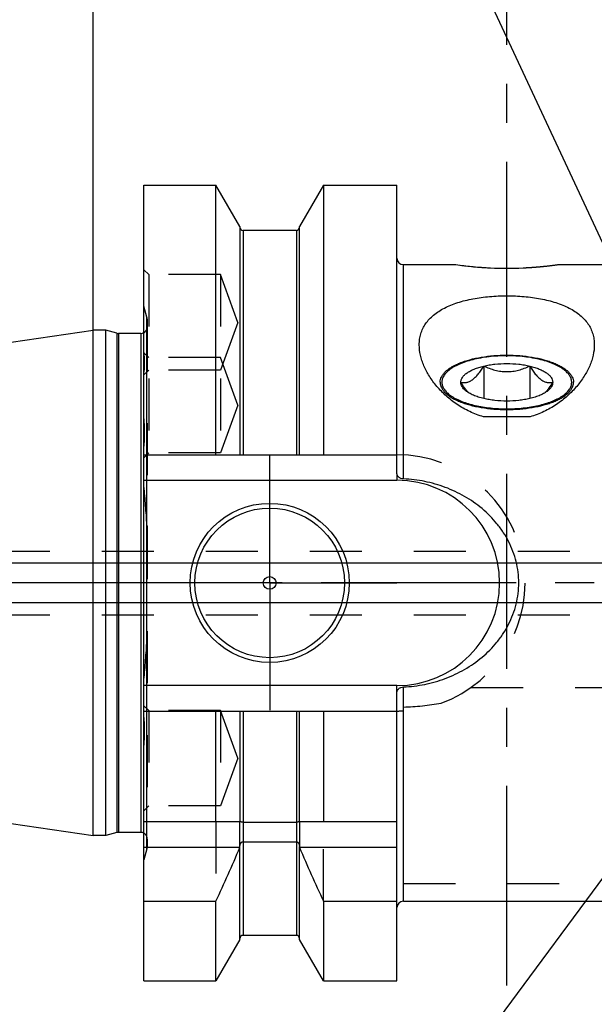
# Model space of a CAD drawing. Units: millimetres. Extents: x 0 to 594, y 0 to 420.
# Drawn here: x 335 to 371, y 185 to 246 of the extents above; entities that cross this region are included whole.
import ezdxf

# ---------------------------------------------------------------- set-up
doc = ezdxf.new("R2010")
doc.units = ezdxf.units.MM
doc.header["$LTSCALE"] = 32.67
doc.linetypes.add('CENTER', pattern=[0.6, 0.375, -0.075, 0.075, -0.075])
doc.linetypes.add('HIDDEN', pattern=[0.2, 0.1, -0.1])
doc.layers.get('0').update_dxf_attribs({"linetype": 'CONTINUOUS'})
for name, color, linetype in [('10003470_CL', 7, 'CONTINUOUS'), ('606750292-000_AXIS', 7, 'CONTINUOUS'), ('606750292-000_CL', 7, 'CONTINUOUS'), ('606750292-000_HL', 7, 'CONTINUOUS'), ('606750299-000_HL', 7, 'CONTINUOUS'), ('606750323-000-01-ED1_CL', 7, 'CONTINUOUS'), ('606750323-000-01-ED1_HATCH', 7, 'CONTINUOUS'), ('606750323-000_AXIS', 7, 'CONTINUOUS')]:
    doc.layers.add(name, color=color, linetype=linetype)
doc.styles.get("Standard").update_dxf_attribs({"font": 'TXT.SHX', "width": 0.7})
doc.dimstyles.new('DIMSTYLE_2', dxfattribs={"dimtxt": 3.5, "dimasz": 3.5, "dimexe": 0.18, "dimexo": 0.0625, "dimgap": 0.09, "dimtad": 1, "dimdec": 3, "dimdsep": 46, "dimtxsty": 'STANDARD', "dimblk": '_FILLED', "dimblk1": '_FILLED', "dimblk2": '_FILLED', "dimcen": 0.09, "dimclrt": 2, "dimadec": 0, "dimazin": 0, "dimtp": 0.1, "dimtm": 0.1, "dimtfac": 1, "dimtdec": 3, "dimtofl": 0, "dimtmove": 0, "dimatfit": 3, "dimldrblk": '_FILLED', "dimfxl": 1, "dimtolj": 1, "dimarcsym": 0})
doc.dimstyles.new('DIMSTYLE_3', dxfattribs={"dimtxt": 3.5, "dimasz": 3.5, "dimexe": 0.18, "dimexo": 0.0625, "dimgap": 0.09, "dimtad": 1, "dimdec": 6, "dimdsep": 46, "dimtxsty": 'STANDARD', "dimblk": '_FILLED', "dimblk1": '_FILLED', "dimblk2": '_FILLED', "dimcen": 0.09, "dimclrt": 2, "dimadec": 0, "dimazin": 0, "dimtp": 0.05, "dimtm": 0.05, "dimtfac": 1, "dimtdec": 6, "dimtofl": 0, "dimtmove": 0, "dimatfit": 3, "dimldrblk": '_FILLED', "dimfxl": 1, "dimtolj": 1, "dimarcsym": 0})
doc.dimstyles.new('DIMSTYLE_4', dxfattribs={"dimtxt": 3.5, "dimasz": 3.5, "dimexe": 0.18, "dimexo": 0.0625, "dimgap": 0.09, "dimtad": 1, "dimdec": 3, "dimdsep": 46, "dimtxsty": 'STANDARD', "dimblk": '_FILLED', "dimblk1": '_FILLED', "dimblk2": '_FILLED', "dimcen": 0.09, "dimclrt": 2, "dimadec": 0, "dimazin": 0, "dimtp": 0.15, "dimtm": 0.15, "dimtfac": 1, "dimtdec": 3, "dimtofl": 0, "dimtmove": 0, "dimatfit": 3, "dimldrblk": '_FILLED', "dimfxl": 1, "dimtolj": 1, "dimarcsym": 0})
doc.dimstyles.new('DIMSTYLE_6', dxfattribs={"dimtxt": 3.5, "dimasz": 3.5, "dimexe": 0.18, "dimexo": 0.0625, "dimgap": 0.09, "dimtad": 1, "dimdec": 3, "dimdsep": 46, "dimtxsty": 'STANDARD', "dimblk": '_FILLED', "dimblk1": '_FILLED', "dimblk2": '_FILLED', "dimcen": 0.09, "dimclrt": 2, "dimadec": 0, "dimazin": 0, "dimtp": 0.5, "dimtm": 0.5, "dimtfac": 1, "dimtdec": 3, "dimtofl": 0, "dimtmove": 0, "dimatfit": 3, "dimldrblk": '_FILLED', "dimfxl": 1, "dimtolj": 1, "dimarcsym": 0})
doc.dimstyles.get("Standard").update_dxf_attribs({"dimtxt": 3.5, "dimasz": 3.5, "dimexe": 0.18, "dimexo": 0.0625, "dimgap": 0.09, "dimtad": 1, "dimdec": 3, "dimdsep": 46, "dimtxsty": 'STANDARD', "dimblk": '_FILLED', "dimblk1": '_FILLED', "dimblk2": '_FILLED', "dimcen": 0.09, "dimclrt": 2, "dimadec": 0, "dimazin": 0, "dimtol": 1, "dimtp": 0.005, "dimtm": 0.005, "dimtfac": 1, "dimtdec": 3, "dimtofl": 0, "dimtmove": 0, "dimatfit": 3, "dimldrblk": '_FILLED', "dimfxl": 1, "dimtolj": 1, "dimarcsym": 0})

# ---------------------------------------------------------------- blocks, each defined once
blk = doc.blocks.new('_FILLED')
at = {"color": 0, "linetype": 'BYBLOCK'}
blk.add_solid([(0, 0), (-1, 0.125), (-1, -0.125)], dxfattribs=at)
blk = doc.blocks.new('*D4')
at = {"color": 3, "linetype": 'CONTINUOUS'}
for p, q in [((276.812, 212.242), (276.812, 218.242)), ((276.812, 218.242), (276.812, 210.992)), ((387.078, 212.242), (275.312, 212.242)), ((276.812, 197.668), (276.812, 210.992)), ((386.914, 209.742), (275.312, 209.742)), ((276.812, 209.742), (276.812, 197.668))]:
    blk.add_line(p, q, dxfattribs=at)
at = {"color": 3, "linetype": 'CONTINUOUS', "xscale": 3.5, "yscale": 3.5, "zscale": 3.5}
for p, rotation in [((276.812, 212.242), 270), ((276.812, 209.742), 90)]:
    blk.add_blockref('_FILLED', p, dxfattribs=dict(at, rotation=rotation))
at = {"color": 2, "linetype": 'CONTINUOUS', "insert": (272.437, 207.918), "char_height": 3.5, "width": 10.25, "attachment_point": 3, "rotation": 90, "line_spacing_factor": 0.9}
blk.add_mtext('M2.5', dxfattribs=at)
blk = doc.blocks.new('*D6')
at = {"color": 3, "linetype": 'CONTINUOUS'}
for p, q in [((391.612, 209.542), (391.612, 139.492)), ((399.612, 207.442), (399.612, 139.492)), ((391.612, 140.992), (356.05, 140.992)), ((356.05, 140.992), (395.612, 140.992)), ((405.612, 140.992), (395.612, 140.992)), ((399.612, 140.992), (405.612, 140.992))]:
    blk.add_line(p, q, dxfattribs=at)
at = {"color": 3, "linetype": 'CONTINUOUS', "xscale": 3.5, "yscale": 3.5, "zscale": 3.5}
blk.add_blockref('_FILLED', (391.612, 140.992), dxfattribs=at)
at = {"color": 3, "linetype": 'CONTINUOUS', "xscale": 3.5, "yscale": 3.5, "zscale": 3.5, "rotation": 180}
blk.add_blockref('_FILLED', (399.612, 140.992), dxfattribs=at)
at = {"color": 2, "linetype": 'CONTINUOUS', "insert": (386.967, 145.367), "char_height": 3.5, "width": 30.91667, "attachment_point": 3, "line_spacing_factor": 0.9}
blk.add_mtext('8\\PVERSTELLWEG', dxfattribs=at)
blk = doc.blocks.new('*D7')
at = {"color": 3, "linetype": 'CONTINUOUS'}
for p, q in [((339.612, 226.866), (339.612, 272.492)), ((419.612, 215.462), (419.612, 272.492)), ((339.612, 270.992), (379.612, 270.992)), ((419.612, 270.992), (379.612, 270.992))]:
    blk.add_line(p, q, dxfattribs=at)
at = {"color": 3, "linetype": 'CONTINUOUS', "xscale": 3.5, "yscale": 3.5, "zscale": 3.5, "rotation": 180}
blk.add_blockref('_FILLED', (339.612, 270.992), dxfattribs=at)
at = {"color": 3, "linetype": 'CONTINUOUS', "xscale": 3.5, "yscale": 3.5, "zscale": 3.5}
blk.add_blockref('_FILLED', (419.612, 270.992), dxfattribs=at)
at = {"color": 2, "linetype": 'CONTINUOUS', "insert": (379.612, 275.367), "char_height": 3.5, "width": 5.5, "attachment_point": 2, "line_spacing_factor": 0.9}
blk.add_mtext('80', dxfattribs=at)
blk = doc.blocks.new('*D9')
at = {"color": 3, "linetype": 'CONTINUOUS'}
for q in [(377.758, 252.991), (363.484, 249.827)]:
    blk.add_line((377.758, 219.216), q, dxfattribs=at)
for start, end in [(90, 102.5), (102.5, 115)]:
    blk.add_arc((377.758, 219.216), 32.275, start, end, dxfattribs=at)
for points in [[(374.287, 250.865), (377.758, 251.491), (374.239, 251.738)], [(367.202, 250.178), (364.118, 248.467), (367.529, 249.366)]]:
    blk.add_solid(points, dxfattribs=at)
at = {"color": 2, "linetype": 'CONTINUOUS', "insert": (370.873, 257.883), "char_height": 3.5, "width": 7.58333, "attachment_point": 2, "rotation": 10.09531, "line_spacing_factor": 0.9}
blk.add_mtext('25\\Fgdt;{\\Fgdt;~}', dxfattribs=at)
blk = doc.blocks.new('HATCHING_BL5', base_point=(374.698, 226.012))
at = {"layer": '606750323-000-01-ED1_HATCH', "color": 9, "linetype": 'CENTER'}
blk.add_line((365.612, 185.992), (365.612, 265.992), dxfattribs=at)
at = {"layer": '606750323-000-01-ED1_HATCH', "color": 7, "linetype": 'CENTER'}
blk.add_line((365.612, 170.992), (365.612, 185.992), dxfattribs=at)

msp = doc.modelspace()

# ---------------------------------------------------------------- linework, layer by layer
at = {"layer": '10003470_CL', "color": 7, "linetype": 'CONTINUOUS'}
for p, q in [((364.1683736, 224.6205104), (364.1683736, 222.5771867)), ((367.0551249, 224.6205104), (367.0551249, 222.5771867))]:
    msp.add_line(p, q, dxfattribs=at)
for points, knots in [([(365.6117492, 225.2662007), (365.4241556, 225.2662007), (365.0518655, 225.2557471), (364.502617, 225.2088791), (363.9743515, 225.1317822), (363.4770415, 225.0259361), (363.0200155, 224.8933834), (362.6116845, 224.7365911), (362.2595868, 224.5585262), (362.0536159, 224.4188824), (361.9635676, 224.3453939)], [0, 0, 0, 0, 0.1472369356, 0.2921310778, 0.4324234826, 0.56597958, 0.690887869, 0.8055447901, 0.908774813, 1, 1, 1, 1]), ([(369.2599309, 224.3453939), (369.1698825, 224.4188824), (368.9639116, 224.5585262), (368.611814, 224.7365911), (368.203483, 224.8933834), (367.746457, 225.0259361), (367.2491469, 225.1317822), (366.7208814, 225.2088791), (366.171633, 225.2557471), (365.7993428, 225.2662007), (365.6117492, 225.2662007)], [0, 0, 0, 0, 0.091225187, 0.1944552099, 0.309112131, 0.43402042, 0.5675765174, 0.7078689222, 0.8527630644, 1, 1, 1, 1]), ([(362.7249979, 223.5988486), (362.781451, 223.5872838), (362.8983912, 223.5725928), (363.0807047, 223.586095), (363.2692695, 223.645502), (363.4589052, 223.7567473), (363.6454042, 223.9179581), (363.8268392, 224.122101), (364.0025165, 224.3599652), (364.1133391, 224.5313264), (364.1683736, 224.6205104)], [0, 0, 0, 0, 0.091337061, 0.1857178085, 0.2875332768, 0.4018391553, 0.5317179927, 0.6767006329, 0.8338942944, 1, 1, 1, 1]), ([(362.7249979, 223.5988486), (362.7249979, 223.6246463), (362.7292347, 223.6768845), (362.7549076, 223.7824435), (362.8214324, 223.9144039), (362.9469084, 224.0610914), (363.1166084, 224.1987519), (363.3278008, 224.3257708), (363.5772055, 224.4404498), (363.8608196, 224.5409756), (364.0627841, 224.5955974), (364.1683736, 224.6205104)], [0, 0, 0, 0, 0.0411829503, 0.0832417186, 0.1728107257, 0.2738941219, 0.3893142547, 0.5201706124, 0.6663350449, 0.8268106108, 1, 1, 1, 1]), ([(364.1683736, 224.6205104), (364.2804551, 224.6469553), (364.5115681, 224.6931436), (364.9921625, 224.7592587), (365.6117492, 224.7915823), (366.231336, 224.7592587), (366.7119303, 224.6931436), (366.9430433, 224.6469553), (367.0551249, 224.6205104)], [0, 0, 0, 0, 0.1187460429, 0.2428218708, 0.5, 0.7571781292, 0.8812539571, 1, 1, 1, 1]), ([(364.1683736, 224.6205104), (364.2810319, 224.5690997), (364.5104697, 224.4734075), (364.8667581, 224.3596248), (365.2353223, 224.2849922), (365.6117493, 224.2587892), (365.9881763, 224.2849923), (366.3567405, 224.3596248), (366.7130288, 224.4734075), (366.9424666, 224.5690997), (367.0551249, 224.6205104)], [0, 0, 0, 0, 0.1240919093, 0.24884337, 0.3742205988, 0.5000000307, 0.625779457, 0.7511566611, 0.8759080959, 1, 1, 1, 1]), ([(367.0551249, 224.6205104), (367.1607144, 224.5955974), (367.3626788, 224.5409756), (367.646293, 224.4404498), (367.8956977, 224.3257708), (368.10689, 224.1987519), (368.2765901, 224.0610914), (368.4020661, 223.9144039), (368.4685909, 223.7824435), (368.4942638, 223.6768845), (368.4985006, 223.6246463), (368.4985006, 223.5988486)], [0, 0, 0, 0, 0.1731893892, 0.3336649551, 0.4798293876, 0.6106857453, 0.7261058781, 0.8271892743, 0.9167582814, 0.9588170497, 1, 1, 1, 1]), ([(367.0551249, 224.6205104), (367.1101593, 224.5313264), (367.220982, 224.3599651), (367.3966593, 224.122101), (367.5780943, 223.917958), (367.7645933, 223.7567472), (367.954229, 223.6455019), (368.1427938, 223.586095), (368.3251073, 223.5725928), (368.4420475, 223.5872838), (368.4985006, 223.5988486)], [0, 0, 0, 0, 0.1661057123, 0.3232994035, 0.4682820692, 0.5981609041, 0.7124667699, 0.814282216, 0.9086629428, 1, 1, 1, 1]), ([(361.9635676, 224.3453939), (361.890987, 224.2861609), (361.7620717, 224.164695), (361.6372792, 223.9880779), (361.5733611, 223.8442087), (361.5431841, 223.7379724), (361.529719, 223.6309975), (361.5330909, 223.5238466), (361.5532644, 223.4170991), (361.6035189, 223.272592), (361.7117939, 223.0936913), (361.9005222, 222.8954586), (362.1474968, 222.7096354), (362.4490127, 222.5384903), (362.80061, 222.3842912), (363.1969298, 222.249385), (363.6317885, 222.1358973), (364.098344, 222.0456416), (364.76006, 221.9573198), (365.2690461, 221.9314965), (365.6117492, 221.9314965)], [0, 0, 0, 0, 0.0501618428, 0.0943340394, 0.1146827269, 0.1342107007, 0.1532544053, 0.1721840923, 0.1913784593, 0.2111970898, 0.2538421652, 0.3020922141, 0.3569504451, 0.4187471192, 0.4873341289, 0.5622239193, 0.6426822834, 0.7277919667, 0.816501959, 1, 1, 1, 1]), ([(365.6117492, 221.9314965), (365.9544523, 221.9314965), (366.4634384, 221.9573198), (367.1251545, 222.0456416), (367.5917099, 222.1358973), (368.0265687, 222.249385), (368.4228884, 222.3842912), (368.7744857, 222.5384903), (369.0760016, 222.7096354), (369.3229762, 222.8954586), (369.5117046, 223.0936913), (369.6199796, 223.272592), (369.6702341, 223.4170991), (369.6904076, 223.5238466), (369.6937794, 223.6309975), (369.6803144, 223.7379724), (369.6501373, 223.8442087), (369.5862193, 223.9880779), (369.4614268, 224.164695), (369.3325114, 224.2861609), (369.2599309, 224.3453939)], [0, 0, 0, 0, 0.183498041, 0.2722080333, 0.3573177166, 0.4377760807, 0.5126658711, 0.5812528808, 0.6430495549, 0.6979077859, 0.7461578348, 0.7888029102, 0.8086215407, 0.8278159077, 0.8467455947, 0.8657892993, 0.8853172731, 0.9056659606, 0.9498381572, 1, 1, 1, 1]), ([(363.2072549, 222.9459939), (363.1638359, 222.9916387), (363.0784705, 223.0893443), (362.9134684, 223.3044144), (362.7992332, 223.4785493), (362.7249979, 223.5988486)], [0, 0, 0, 0, 0.2324937908, 0.4783029961, 1, 1, 1, 1]), ([(363.0305547, 223.0706159), (362.9834196, 223.1090816), (362.8989165, 223.1878417), (362.8000766, 223.3199138), (362.7390058, 223.4574777), (362.7249979, 223.5528517), (362.7249979, 223.5988486)], [0, 0, 0, 0, 0.2898750949, 0.5477999595, 0.7808406321, 1, 1, 1, 1]), ([(368.4985006, 223.5988486), (368.4242647, 223.4785484), (368.3100286, 223.3044121), (368.145025, 223.0893406), (368.0596588, 222.9916345), (368.0162394, 222.9459896)], [0, 0, 0, 0, 0.5216972577, 0.7675064282, 1, 1, 1, 1]), ([(368.4985006, 223.5988486), (368.4985006, 223.5528517), (368.4844926, 223.4574777), (368.4234218, 223.3199138), (368.3245819, 223.1878417), (368.2400789, 223.1090816), (368.1929437, 223.0706159)], [0, 0, 0, 0, 0.2191593679, 0.4522000405, 0.7101249051, 1, 1, 1, 1]), ([(364.1683736, 222.5771867), (364.0512916, 222.6048114), (363.8286618, 222.6658451), (363.5191186, 222.7802491), (363.2530315, 222.9115872), (363.0979162, 223.015644), (363.0305547, 223.0706159)], [0, 0, 0, 0, 0.2888601652, 0.5536408483, 0.791224439, 1, 1, 1, 1]), ([(368.1929437, 223.0706159), (368.1255823, 223.015644), (367.970467, 222.9115872), (367.7043799, 222.7802491), (367.3948367, 222.6658451), (367.1722069, 222.6048114), (367.0551249, 222.5771867)], [0, 0, 0, 0, 0.208775561, 0.4463591517, 0.7111398348, 1, 1, 1, 1]), ([(367.0551249, 222.5771867), (366.9430433, 222.5507419), (366.7119303, 222.5045536), (366.231336, 222.4384385), (365.6117492, 222.4061149), (364.9921625, 222.4384385), (364.5115681, 222.5045536), (364.2804551, 222.5507419), (364.1683736, 222.5771867)], [0, 0, 0, 0, 0.1187460429, 0.2428218708, 0.5, 0.7571781292, 0.8812539571, 1, 1, 1, 1])]:
    msp.add_open_spline(points, degree=3, knots=knots, dxfattribs=at)
at = {"layer": '606750292-000_AXIS', "color": 3, "linetype": 'CENTER'}
for q in [(350.7117492, 218.9915415), (342.7117492, 210.9915415), (358.7117492, 210.9915415), (350.7117492, 202.9915415)]:
    msp.add_line((350.7117492, 210.9915415), q, dxfattribs=at)
at = {"layer": '606750292-000_CL', "color": 7, "linetype": 'CONTINUOUS'}
for p, q in [((342.8117492, 185.9915415), (342.8117492, 235.9915415)), ((342.8117492, 235.9915415), (347.3342501, 235.9915415)), ((348.8367492, 233.3891368), (347.3342501, 235.9915415)), ((347.3342501, 219.0415415), (347.3342501, 235.9915415)), ((354.0892483, 235.9915415), (352.5867492, 233.3891368)), ((354.0892483, 235.9915415), (354.0892483, 219.0415415)), ((354.0892483, 235.9915415), (358.7117492, 235.9915415)), ((358.7117492, 217.8530042), (358.7117492, 235.9915415)), ((348.8367492, 233.3891342), (348.8367492, 219.0415415)), ((352.5867492, 219.0415415), (352.5867492, 233.3891342)), ((352.3867492, 233.1415415), (349.0367492, 233.1415415)), ((359.1117492, 230.9915415), (362.4117492, 230.9915415)), ((368.8117492, 230.9915415), (372.0120508, 230.9915415)), ((292.3251355, 219.9681706), (339.6117492, 226.8665415)), ((339.6117492, 195.1165415), (339.6117492, 226.8665415)), ((340.4117492, 226.8665415), (339.6117492, 226.8665415)), ((340.4117492, 195.1165415), (340.4117492, 226.8665415)), ((341.1072928, 226.6801712), (340.4117492, 226.8665415)), ((342.6117492, 226.6665415), (341.2108204, 226.6665415)), ((342.8117492, 219.0415415), (358.7117492, 219.0415415)), ((342.8117492, 217.4415415), (358.7117492, 217.4415415)), ((358.7117492, 204.5415415), (342.8117492, 204.5415415)), ((358.7117492, 185.9915415), (358.7117492, 204.1300782)), ((342.8117492, 202.9415415), (358.7117492, 202.9415415)), ((347.3342501, 195.9915415), (347.3342501, 202.9415415)), ((348.8367492, 202.9415415), (348.8367492, 195.9915415)), ((352.5867492, 195.9915415), (352.5867492, 202.9415415)), ((354.0892483, 202.9415415), (354.0892483, 195.9915415)), ((292.3251355, 202.0149124), (339.6117492, 195.1165415)), ((342.8117492, 195.9915415), (348.8367492, 195.9915415)), ((349.0367492, 195.9561366), (352.3867492, 195.9561366)), ((352.5867492, 195.9915415), (358.7117492, 195.9915415)), ((340.4117492, 195.1165415), (339.6117492, 195.1165415)), ((341.1072928, 195.3029118), (340.4117492, 195.1165415)), ((342.6117492, 195.3165415), (341.2108204, 195.3165415)), ((348.8367492, 188.5939488), (348.8367492, 194.4231028)), ((349.0367492, 194.7262687), (352.3867492, 194.7262687)), ((352.5867492, 188.5939488), (352.5867492, 194.4231028)), ((342.8117492, 190.9915415), (347.3342501, 190.9915415)), ((347.3342501, 185.9915415), (347.3342501, 190.9915415)), ((354.0892483, 190.9915415), (358.7117492, 190.9915415)), ((354.0892483, 190.9915415), (354.0892483, 185.9915415)), ((359.1117492, 190.9915415), (372.0120508, 190.9915415)), ((352.3867492, 188.8415415), (349.0367492, 188.8415415)), ((348.8367492, 188.5939462), (347.3342501, 185.9915415)), ((354.0892483, 185.9915415), (352.5867492, 188.5939462)), ((342.8117492, 185.9915415), (347.3342501, 185.9915415)), ((354.0892483, 185.9915415), (358.7117492, 185.9915415))]:
    msp.add_line(p, q, dxfattribs=at)
at = {"layer": '606750292-000_CL', "color": 9, "linetype": 'CONTINUOUS'}
for p, q in [((349.0367492, 233.1415415), (349.0367492, 219.0415415)), ((352.3867492, 233.1415415), (352.3867492, 219.0415415)), ((359.1117492, 217.5302513), (359.1117492, 230.9915415)), ((342.9981196, 194.2915415), (342.9981196, 227.6915415)), ((341.1072928, 226.6801712), (341.1072928, 195.3029118)), ((341.2108204, 226.6665415), (341.2108204, 195.3165415)), ((342.6117492, 226.6665415), (342.6117492, 195.3165415)), ((358.7117492, 217.8530042), (358.7117492, 217.4415415)), ((358.7117492, 204.1300782), (358.7117492, 204.5415415)), ((359.1117492, 190.9915415), (359.1117492, 204.4528317)), ((349.0367492, 202.9415415), (349.0367492, 188.8415415)), ((352.3867492, 202.9415415), (352.3867492, 188.8415415)), ((342.8117492, 194.3915415), (348.8367492, 194.3915415)), ((352.5867492, 194.3915415), (358.7117492, 194.3915415))]:
    msp.add_line(p, q, dxfattribs=at)
at = {"layer": '606750292-000_CL', "color": 7, "linetype": 'CONTINUOUS'}
for radius in [5, 4.7, 0.4]:
    msp.add_circle((350.7117492, 210.9915415), radius, dxfattribs=at)
for centre, radius, start, end in [((349.0367492, 233.3415415), 0.2, 180, 270), ((352.3867492, 233.3415415), 0.2, 270, 360), ((359.1117492, 231.3915415), 0.4, 180, 270), ((365.6749561, 254.5805579), 23.813656, 262.123926293, 267.39337151), ((365.6117492, 250.5720406), 19.8067701, 267.048670413, 272.951329587), ((365.5485424, 254.5805579), 23.813656, 272.606628491, 277.876073707), ((341.2108204, 227.0665415), 0.4, 255, 270), ((342.6117492, 227.0665415), 0.4, 270, 300), ((358.7117492, 210.9915415), 6.45, 270, 90), ((341.2108204, 194.9165415), 0.4, 90, 105), ((342.6117492, 194.9165415), 0.4, 60, 90), ((226.2929592, 247.0219941), 133.3806798, 335.1604106, 336.744335257), ((475.1305393, 247.0219941), 133.3806798, 203.255664743, 204.8395894), ((359.1117492, 190.5915415), 0.4, 90, 180), ((349.0367492, 188.6415415), 0.2, 90, 180), ((352.3867492, 188.6415415), 0.2, 0, 90)]:
    msp.add_arc(centre, radius, start, end, dxfattribs=at)
for points, knots in [([(360.1117494, 225.9526196), (360.1117561, 226.0715329), (360.1276243, 226.307432), (360.2027872, 226.6521376), (360.3296741, 226.9798157), (360.5079768, 227.2872658), (360.736359, 227.5719584), (361.0126281, 227.832109), (361.3339884, 228.0666907), (361.6972019, 228.2752588), (362.0986532, 228.4577816), (362.5343798, 228.6145027), (363.0001024, 228.7458413), (363.49126, 228.8523057), (364.003065, 228.9344383), (364.7109319, 229.0125944), (365.6117491, 229.0503615), (366.5125662, 229.0125945), (367.2204332, 228.9344384), (367.7322382, 228.8523058), (368.2233957, 228.7458414), (368.6891184, 228.6145028), (369.124845, 228.4577817), (369.5262963, 228.2752589), (369.8895098, 228.0666909), (370.2108701, 227.8321091), (370.4871393, 227.5719586), (370.7155215, 227.287266), (370.8938243, 226.9798159), (371.0207112, 226.6521378), (371.0958741, 226.3074322), (371.1117423, 226.0715331), (371.1117491, 225.9526199)], [0, 0, 0, 0, 0.0255310645, 0.0505638839, 0.0754696337, 0.1006661425, 0.1265714572, 0.153555625, 0.1819044203, 0.2118015119, 0.2433270719, 0.2764669334, 0.3111264317, 0.347145006, 0.3843098749, 0.4223682277, 0.4999999961, 0.5776317648, 0.615690118, 0.6528549876, 0.6888735626, 0.7235330618, 0.7566729242, 0.7881984852, 0.8180955778, 0.846444374, 0.8734285425, 0.8993338578, 0.9245303669, 0.9494361167, 0.9744689359, 1, 1, 1, 1]), ([(364.151662, 221.4318407), (363.8537333, 221.5166533), (363.2787066, 221.7341454), (362.4912143, 222.1824537), (361.8001335, 222.7195387), (361.2144842, 223.3190263), (360.7415978, 223.9586696), (360.4429644, 224.5190814), (360.2724723, 224.9701156), (360.152504, 225.403627), (360.1117371, 225.7357197), (360.1117494, 225.9526196)], [0, 0, 0, 0, 0.144382447, 0.2850349779, 0.4208988974, 0.5510099645, 0.6744612272, 0.7904983519, 0.8456577761, 0.8989024061, 1, 1, 1, 1]), ([(371.1117491, 225.9526199), (371.1117614, 225.7357199), (371.0709945, 225.4036272), (370.9510262, 224.9701158), (370.7805342, 224.5190816), (370.4819007, 223.9586697), (370.0090143, 223.3190264), (369.423365, 222.7195388), (368.7322842, 222.1824537), (367.9447919, 221.7341454), (367.3697651, 221.5166533), (367.0718364, 221.4318407)], [0, 0, 0, 0, 0.1010975932, 0.1543422228, 0.2095016466, 0.3255387707, 0.4489900328, 0.5791010993, 0.7149650188, 0.8556175506, 1, 1, 1, 1]), ([(361.4236242, 223.5967589), (361.4236242, 223.6530818), (361.437855, 223.7687526), (361.5006228, 223.9377707), (361.603283, 224.1021452), (361.7441441, 224.2605564), (361.921633, 224.4120016), (362.1340724, 224.5553571), (362.3795279, 224.6894452), (362.6557467, 224.8130754), (362.9601642, 224.9251166), (363.4106729, 225.060848), (364.0238316, 225.1921318), (364.8024681, 225.2870453), (365.6117492, 225.3190961), (366.4210303, 225.2870453), (367.1996669, 225.1921318), (367.8128256, 225.060848), (368.2633342, 224.9251166), (368.5677518, 224.8130754), (368.8439706, 224.6894452), (369.089426, 224.5553571), (369.3018655, 224.4120016), (369.4793543, 224.2605564), (369.6202154, 224.1021452), (369.7228757, 223.9377707), (369.7856435, 223.7687526), (369.7998742, 223.6530818), (369.7998742, 223.5967589)], [0, 0, 0, 0, 0.0174642961, 0.0357328493, 0.055484517, 0.0772097503, 0.1012133398, 0.1276459026, 0.1565389249, 0.1878329316, 0.2213986427, 0.2570520448, 0.3336553254, 0.4154815848, 0.5, 0.5845184152, 0.6663446746, 0.7429479552, 0.7786013573, 0.8121670684, 0.8434610751, 0.8723540974, 0.8987866602, 0.9227902497, 0.944515483, 0.9642671507, 0.9825357039, 1, 1, 1, 1]), ([(361.4236242, 223.5967589), (361.4236242, 223.5404359), (361.437855, 223.4247651), (361.5006228, 223.255747), (361.603283, 223.0913725), (361.7441441, 222.9329613), (361.921633, 222.7815161), (362.1340724, 222.6381606), (362.3795279, 222.5040725), (362.6557467, 222.3804423), (362.9601642, 222.2684011), (363.4106729, 222.1326697), (364.0238316, 222.0013859), (364.8024681, 221.9064724), (365.6117492, 221.8744216), (366.4210303, 221.9064724), (367.1996669, 222.0013859), (367.8128256, 222.1326697), (368.2633342, 222.2684011), (368.5677518, 222.3804423), (368.8439706, 222.5040725), (369.089426, 222.6381606), (369.3018655, 222.7815161), (369.4793543, 222.9329613), (369.6202154, 223.0913725), (369.7228757, 223.255747), (369.7856435, 223.4247651), (369.7998742, 223.5404359), (369.7998742, 223.5967589)], [0, 0, 0, 0, 0.0174642961, 0.0357328493, 0.055484517, 0.0772097503, 0.1012133398, 0.1276459026, 0.1565389249, 0.1878329316, 0.2213986427, 0.2570520448, 0.3336553254, 0.4154815848, 0.5, 0.5845184152, 0.6663446746, 0.7429479552, 0.7786013573, 0.8121670684, 0.8434610751, 0.8723540974, 0.8987866602, 0.9227902497, 0.944515483, 0.9642671507, 0.9825357039, 1, 1, 1, 1]), ([(359.1117492, 217.5302513), (359.0574683, 217.5327172), (358.9772332, 217.5484089), (358.8822102, 217.5921582), (358.8220088, 217.6333866), (358.7736015, 217.6818319), (358.7381915, 217.7357773), (358.71661, 217.7934144), (358.7117492, 217.8333764), (358.7117492, 217.8530023)], [0, 0, 0, 0, 0.2891305744, 0.426025995, 0.5548416153, 0.6752566318, 0.7881922334, 0.8955693634, 1, 1, 1, 1]), ([(359.1117492, 204.4528317), (359.5614476, 204.473261), (360.4578697, 204.5831237), (361.7573979, 204.9530652), (362.9778182, 205.5240461), (364.0822954, 206.2903595), (364.8723666, 207.0862727), (365.3999759, 207.8072693), (365.7379566, 208.3884976), (366.0105733, 209.0047943), (366.2111903, 209.6498122), (366.3341312, 210.3153227), (366.3755652, 210.9915415), (366.3341312, 211.6677603), (366.2111903, 212.3332708), (366.0105733, 212.9782887), (365.7379566, 213.5945854), (365.3999759, 214.1758137), (364.8723666, 214.8968103), (364.0822954, 215.6927235), (362.9778182, 216.4590369), (361.7573979, 217.0300178), (360.4578697, 217.3999593), (359.5614476, 217.509822), (359.1117492, 217.5302513)], [0, 0, 0, 0, 0.0628230825, 0.1254504306, 0.1878246893, 0.250002491, 0.3121358449, 0.3432861488, 0.37449691, 0.4057801578, 0.4371361217, 0.4685513648, 0.4999999999, 0.5314486351, 0.5628638783, 0.5942198422, 0.62550309, 0.6567138513, 0.6878641552, 0.749997509, 0.8121753107, 0.8745495694, 0.9371769175, 1, 1, 1, 1]), ([(358.7117492, 204.1300782), (358.7117492, 204.1497042), (358.7166093, 204.1896665), (358.7381907, 204.2473041), (358.7736006, 204.30125), (358.8220079, 204.3496957), (358.8822095, 204.3909244), (358.9772327, 204.434674), (359.0574681, 204.4503658), (359.1117492, 204.4528317)], [0, 0, 0, 0, 0.1044307538, 0.2118080307, 0.3247437752, 0.4451588698, 0.5739744912, 0.7108698322, 1, 1, 1, 1]), ([(349.0367492, 195.9561366), (349.0206041, 195.9561366), (348.9903601, 195.9574776), (348.9488525, 195.9626414), (348.9144998, 195.9690628), (348.8904308, 195.9746771), (348.8744692, 195.9788521), (348.8647464, 195.9815503), (348.8564958, 195.9839743), (348.8496487, 195.9860855), (348.844361, 195.987863), (348.8402791, 195.9892579), (348.8382226, 195.9902886), (348.8367492, 195.9908772), (348.8367492, 195.9912302)], [0, 0, 0, 0, 0.2372951938, 0.4442672169, 0.6142901331, 0.7507166361, 0.8074161906, 0.8567933328, 0.8989633509, 0.933948504, 0.9616844891, 0.9820300695, 0.9948123598, 1, 1, 1, 1]), ([(352.5867492, 195.9912302), (352.5867492, 195.9908772), (352.5852759, 195.9902886), (352.5832194, 195.9892579), (352.5791375, 195.987863), (352.5738499, 195.9860855), (352.5670028, 195.9839744), (352.5587523, 195.9815503), (352.5490294, 195.9788521), (352.5330677, 195.974677), (352.5089986, 195.9690628), (352.474646, 195.9626414), (352.4331385, 195.9574776), (352.4028945, 195.9561366), (352.3867492, 195.9561366)], [0, 0, 0, 0, 0.0051875808, 0.0179695311, 0.0383149481, 0.0660505041, 0.101035611, 0.1432054954, 0.1925831282, 0.2492830117, 0.3857102918, 0.5557329862, 0.7627029701, 1, 1, 1, 1]), ([(348.8367492, 194.4231028), (348.8367492, 194.4561583), (348.8432254, 194.505975), (348.8632981, 194.5689949), (348.8841446, 194.6139788), (348.9111382, 194.655517), (348.9451176, 194.6917252), (348.9870863, 194.7189397), (349.0202756, 194.7262687), (349.0367492, 194.7262687)], [0, 0, 0, 0, 0.2507415579, 0.3759875692, 0.5009393829, 0.6256511275, 0.7502786256, 0.8750393356, 1, 1, 1, 1]), ([(352.3867492, 194.7262687), (352.403223, 194.7262687), (352.4364123, 194.7189397), (352.4783809, 194.6917252), (352.5123602, 194.6555171), (352.5393539, 194.6139786), (352.5602006, 194.5689945), (352.5802731, 194.5059745), (352.5867492, 194.456158), (352.5867492, 194.4231028)], [0, 0, 0, 0, 0.124961648, 0.2497212541, 0.3743485083, 0.4990608895, 0.624013827, 0.7492602495, 1, 1, 1, 1])]:
    msp.add_open_spline(points, degree=3, knots=knots, dxfattribs=at)
msp.add_open_spline([(367.0718364, 221.4318407), (366.0984452, 221.4311616), (365.1250532, 221.4311616), (364.151662, 221.4318407)], degree=3, dxfattribs=at)
at = {"layer": '606750292-000_HL', "color": 6, "linetype": 'HIDDEN'}
for p, q in [((362.4117492, 230.9915415), (362.4123947, 230.9914524)), ((367.0156991, 230.8119416), (367.0368831, 230.8132534)), ((367.0368831, 230.8132534), (367.0773132, 230.8158113)), ((367.0773132, 230.8158113), (367.0895561, 230.8165998)), ((367.701, 230.8642258), (367.7172762, 230.8657135)), ((367.9788081, 230.8911712), (367.9907063, 230.8923988)), ((367.9907063, 230.8923988), (368.0033871, 230.8937137)), ((343.1117492, 230.3635695), (342.8117492, 230.6635695)), ((343.1117492, 230.3635695), (343.1117492, 219.1566417)), ((347.6117492, 230.3635695), (343.1117492, 230.3635695)), ((348.7036599, 227.3635695), (347.6117492, 230.3635695)), ((347.6117492, 230.3635695), (347.6117492, 219.1566417)), ((342.9981196, 227.6915415), (342.8117492, 228.387085)), ((343.0117492, 227.56517), (343.0117492, 227.5880136)), ((343.0117492, 227.56517), (343.0117492, 194.3959492)), ((348.7036599, 227.3635695), (347.6117492, 224.3635695)), ((343.1117492, 225.1566417), (342.8117492, 225.4566417)), ((347.6117492, 225.1566417), (343.1117492, 225.1566417)), ((348.7036599, 222.1566417), (347.6117492, 225.1566417)), ((343.1117492, 224.3635695), (342.8117492, 224.0635695)), ((347.6117492, 224.3635695), (343.1117492, 224.3635695)), ((348.7036599, 222.1566417), (347.6117492, 219.1566417)), ((343.1117492, 219.1566417), (342.8117492, 218.8566417)), ((347.6117492, 219.1566417), (343.1117492, 219.1566417)), ((327.1015351, 212.9915415), (376.6117492, 212.9915415)), ((327.1015351, 208.9915415), (376.6117492, 208.9915415)), ((363.3725283, 204.4280334), (372.0120508, 204.4280334)), ((343.1117492, 202.9768995), (342.8117492, 203.2768995)), ((347.6117492, 202.9768995), (343.1117492, 202.9768995)), ((343.1117492, 202.9768995), (343.1117492, 196.9768995)), ((348.7036599, 199.9768995), (347.6117492, 202.9768995)), ((347.6117492, 202.9768995), (347.6117492, 196.9768995)), ((348.7036599, 199.9768995), (347.6117492, 196.9768995)), ((343.1117492, 196.9768995), (342.8117492, 196.6768995)), ((347.6117492, 196.9768995), (343.1117492, 196.9768995)), ((347.3342501, 195.9915415), (347.3342501, 190.9915415)), ((348.8367492, 194.4231028), (348.8367492, 195.9915415)), ((352.5867492, 195.9915415), (352.5867492, 194.4231028)), ((354.0892483, 190.9915415), (354.0892483, 195.9915415)), ((342.9981196, 194.2915415), (342.8117492, 193.595998)), ((343.0117492, 194.3950694), (343.0117492, 194.3959492)), ((359.1117492, 192.0992054), (372.0120508, 192.0992054))]:
    msp.add_line(p, q, dxfattribs=at)
for centre, radius, start, end in [((365.696306, 254.7872796), 24.0213543, 262.142603268, 266.899453074), ((365.6205675, 253.7858937), 23.0173478, 266.952882842, 267.438655958), ((365.6021184, 253.803496), 23.0349688, 272.56140638, 273.5182653), ((365.5907645, 253.9908738), 23.2226904, 273.700439373, 273.969289824), ((365.5782191, 254.1669626), 23.3992253, 273.970088541, 275.205037496), ((365.5528202, 254.4558864), 23.689262, 275.24234981, 275.566564638), ((365.5417623, 254.5697174), 23.8036287, 275.566477779, 275.876311393), ((365.5273228, 254.7098493), 23.9445027, 275.935479377, 276.217179565), ((365.4800683, 255.1298493), 24.36715, 276.220686972, 277.858575648), ((342.6117492, 227.5880139), 0.4, 0, 15), ((342.6117492, 227.0665415), 0.4, 300, 360), ((332.4920989, 224.4303078), 10.3728959, 5.679057312, 5.807849062), ((358.7117492, 210.9915415), 8.05, 290.179887168, 90), ((273.2920147, 210.5345196), 69.8260038, 3.358140916, 5.368335312), ((273.2920147, 211.4485634), 69.8260038, 354.631664688, 356.641859084), ((358.7117492, 210.9915415), 8.05, 270, 272.848168117), ((358.6974898, 219.0606544), 15.8723156, 271.495560863, 280.128533906), ((342.6117492, 194.9165415), 0.4, 0, 60), ((342.6117492, 194.3950691), 0.4, 345, 360)]:
    msp.add_arc(centre, radius, start, end, dxfattribs=at)
for points, knots in [([(342.8117492, 224.2397237), (342.8268205, 224.3155403), (342.8474855, 224.4862606), (342.856361, 224.7681295), (342.8455499, 225.0976953), (342.8264555, 225.3323439), (342.8140826, 225.4567685)], [0, 0, 0, 0, 0.1899930896, 0.4215448014, 0.6926728249, 1, 1, 1, 1]), ([(342.8117492, 219.5850147), (342.8261633, 219.7106866), (342.8470236, 219.9761448), (342.8565044, 220.3931333), (342.8454224, 220.8436036), (342.8250463, 221.1539087), (342.8117492, 221.3133803)], [0, 0, 0, 0, 0.2192465604, 0.4611633535, 0.7226396704, 1, 1, 1, 1]), ([(342.8117492, 200.7922874), (342.8250543, 200.9523369), (342.8454366, 201.2639621), (342.8565055, 201.7166434), (342.8470077, 202.1362926), (342.8261494, 202.4036743), (342.8117492, 202.5303819)], [0, 0, 0, 0, 0.2768062431, 0.5381003884, 0.7802062035, 1, 1, 1, 1])]:
    msp.add_open_spline(points, degree=3, knots=knots, dxfattribs=at)
for points in [[(342.9981196, 214.6247219), (343.0080205, 214.454877), (343.0117492, 214.2846374), (343.0117492, 214.1145041)], [(343.0117492, 207.8685789), (343.0117492, 207.6984456), (343.0080205, 207.528206), (342.9981196, 207.3583611)]]:
    msp.add_open_spline(points, degree=3, dxfattribs=at)
at = {"layer": '606750299-000_HL', "color": 6, "linetype": 'HIDDEN'}
msp.add_line((339.6117492, 210.9915415), (339.6117492, 213.4915415), dxfattribs=at)
at = {"layer": '606750323-000_AXIS', "color": 3, "linetype": 'CENTER'}
msp.add_line((444.6117492, 210.9915415), (286.8117492, 210.9915415), dxfattribs=at)

# ---------------------------------------------------------------- block references
msp.add_blockref('HATCHING_BL5', (374.6983009, 226.0120144))

# ---------------------------------------------------------------- dimensions: what is measured, and where the dimension line sits
at = {"color": 3, "linetype": 'CONTINUOUS'}
dim = msp.add_linear_dim(base=(419.6117492, 270.9915415), p1=(339.6117492, 226.8664827), p2=(419.6117492, 215.4624761), dimstyle='DIMSTYLE_4', dxfattribs=at)
dim.commit()
dim.dimension.update_dxf_attribs({"geometry": '*D7', "text_midpoint": (376.8617492, 273.6165415), "dimtype": 160})
dim = msp.add_angular_dim_2l(base=(370.7721962, 250.7261924), line1=((377.7577774, 252.991238), (377.7577774, 219.2162717)), line2=((377.7577774, 219.2162717), (363.4838599, 249.8267866)), dimstyle='DIMSTYLE_6', dxfattribs=at)
dim.commit()
dim.dimension.update_dxf_attribs({"geometry": '*D9', "text_midpoint": (372.6655336, 257.5869475), "dimtype": 162})
dim = msp.add_linear_dim(base=(276.8117492, 209.7415415), p1=(387.0777156, 212.2415415), p2=(386.9140987, 209.7415415), angle=270, text='M<>:FID_10174', dimstyle='DIMSTYLE_3', dxfattribs=at)
dim.commit()
dim.dimension.update_dxf_attribs({"geometry": '*D4', "text_midpoint": (276.4831265, 197.8112912), "dimtype": 160})
dim = msp.add_linear_dim(base=(399.6117492, 140.9915415), p1=(391.6117492, 209.5415572), p2=(399.6117492, 207.4420373), text='<>\\PVERSTELLWEG', dimstyle='DIMSTYLE_2', dxfattribs=at)
dim.commit()
dim.dimension.update_dxf_attribs({"geometry": '*D6', "text_midpoint": (354.6749654, 140.5540415), "dimtype": 160})

# ---------------------------------------------------------------- leaders
at = {"layer": '606750323-000-01-ED1_CL', "color": 3, "linetype": 'CONTINUOUS'}
msp.add_leader([(384.4338282, 209.7415415), (351.9690283, 165.9133573)], dimstyle='STANDARD', override={"dimtad": 0, "dimldrblk": 'DOT'}, dxfattribs=at)

doc.saveas('drawing.dxf')
